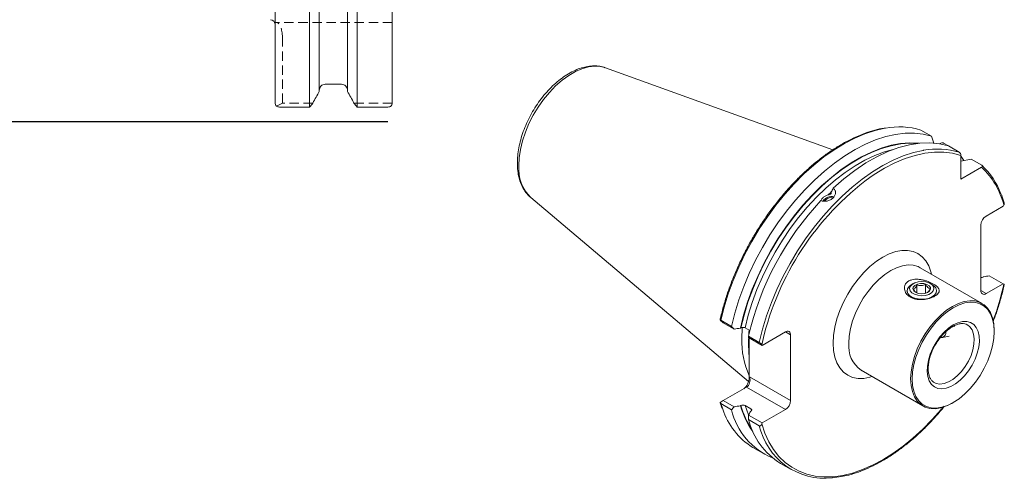
# Model space of a CAD drawing. Units: millimetres. Extents: x 14 to 280, y 11 to 182.
# Drawn here: x 147 to 280, y 18 to 80 of the extents above; entities that cross this region are included whole.
import ezdxf

# ---------------------------------------------------------------- set-up
doc = ezdxf.new("R2010")
doc.units = ezdxf.units.MM
doc.linetypes.add('HIDDEN', pattern=[1.905, 1.27, -0.635])
doc.layers.add('VERMASSUNG', color=7, linetype='Continuous')
doc.styles.add('SLDTEXTSTYLE0', font='TXT', dxfattribs={"width": 0.7})
doc.dimstyles.new('SLDDIMSTYLE0', dxfattribs={"dimtxt": 2, "dimasz": 3, "dimexe": 0, "dimexo": 0.0625, "dimgap": 0.5, "dimtad": 1, "dimrnd": 1e-09, "dimzin": 12, "dimdsep": 46, "dimtxsty": 'SLDTEXTSTYLE0', "dimsah": 1, "dimcen": 0.09, "dimadec": 0, "dimazin": 3, "dimtfac": 1, "dimtdec": 3, "dimtofl": 0, "dimtmove": 0, "dimatfit": 3, "dimfxl": 1, "dimfrac": 2, "dimtolj": 1, "dimtzin": 12, "dimarcsym": 0})

# ---------------------------------------------------------------- blocks, each defined once
blk = doc.blocks.new('_D')
at = {"layer": 'VERMASSUNG'}
for p, q in [((196.9, 163.23), (61.75, 163.23)), ((62.75, 65.78), (62.75, 163.23)), ((196.9, 65.78), (61.75, 65.78))]:
    blk.add_line(p, q, dxfattribs=at)
for points in [[(62.75, 163.23), (62.3, 160.23), (63.2, 160.23)], [(62.75, 65.78), (63.2, 68.78), (62.3, 68.78)]]:
    blk.add_solid(points, dxfattribs=at)
at = {"layer": 'VERMASSUNG', "char_height": 2, "attachment_point": 1, "rotation": 90, "style": 'SLDTEXTSTYLE0'}
for s, insert in [('97.45', (60.17, 117.61)), ('%%c', (60.17, 114)), ('ISO 50', (59.97, 105))]:
    blk.add_mtext(s, dxfattribs=dict(at, insert=insert))

msp = doc.modelspace()

# ---------------------------------------------------------------- linework, layer by layer
at = {"color": 7, "linetype": 'Continuous', "lineweight": 15}
for p, q in [((181.653, 68.416), (181.653, 144.355)), ((186.32, 67.776), (186.32, 144.355)), ((187.643, 69.885), (187.643, 144.355)), ((197.503, 68.19), (197.503, 144.355)), ((191.463, 69.885), (191.463, 96.576)), ((192.787, 67.776), (192.787, 95.516)), ((226.296, 73.107), (226.372, 73.081)), ((257.136, 61.995), (226.372, 73.081)), ((190.663, 70.857), (188.443, 70.857)), ((182.253, 67.776), (186.32, 67.776)), ((192.787, 67.776), (196.903, 67.776)), ((270.486, 63.832), (269.048, 64.662)), ((270.789, 62.876), (270.486, 63.832)), ((271.628, 62.86), (271.537, 62.807)), ((272.11, 62.893), (272.77, 62.513)), ((274.227, 61.672), (272.772, 62.512)), ((274.44, 58.013), (274.44, 61.238)), ((274.44, 60.438), (275.834, 60.744)), ((275.834, 60.744), (277.29, 59.903)), ((277.232, 59.625), (274.44, 58.013)), ((256.872, 56.252), (256.889, 56.21)), ((216.248, 55.544), (245.715, 30.662)), ((277.851, 53.042), (280.149, 54.369)), ((280.149, 54.369), (280.254, 54.549)), ((277.144, 42.958), (277.144, 51.817)), ((277.308, 41.223), (268.946, 46.05)), ((277.477, 44.799), (277.526, 44.827)), ((280.149, 43.876), (278.285, 44.952)), ((267.154, 42.939), (267.154, 42.817)), ((267.987, 43.898), (267.739, 43.755)), ((268.489, 42.648), (268.489, 43.733)), ((269.639, 42.591), (269.639, 43.793)), ((270.568, 43.755), (270.321, 43.898)), ((270.789, 43.604), (270.568, 43.755)), ((271.154, 42.817), (271.154, 42.939)), ((280.149, 43.876), (277.851, 42.549)), ((280.254, 43.816), (280.149, 43.876)), ((242.306, 38.584), (241.871, 38.973)), ((241.973, 38.944), (243.411, 38.114)), ((243.763, 37.743), (242.306, 38.584)), ((244.673, 37.914), (244.624, 37.885)), ((245.877, 37.559), (245.251, 37.921)), ((245.802, 37.394), (245.782, 37.164)), ((245.802, 37.603), (245.802, 37.394)), ((245.802, 37.394), (245.802, 37.249)), ((250.698, 37.367), (247.557, 35.553)), ((278.965, 37.438), (278.965, 37.56)), ((245.697, 36.794), (247.153, 35.954)), ((247.557, 35.553), (245.729, 36.609)), ((245.802, 36.567), (245.802, 34.134)), ((251.405, 36.959), (251.405, 28.099)), ((271.94, 36.623), (272.866, 36.812)), ((247.511, 35.619), (247.557, 35.553)), ((245.802, 34.134), (245.802, 31.264)), ((260.947, 32.193), (269.308, 27.366)), ((260.947, 32.193), (260.991, 32.168)), ((242.306, 28.092), (245.448, 29.905)), ((270.721, 30.597), (270.811, 30.54)), ((241.871, 27.84), (242.306, 28.092)), ((242.306, 28.092), (243.763, 27.251)), ((243.411, 26.844), (241.973, 27.674)), ((244.624, 27.393), (244.673, 27.421)), ((245.251, 27.428), (246.036, 26.975)), ((246.024, 26.642), (245.975, 26.613)), ((247.557, 25.061), (250.698, 26.874)), ((273.309, 27.763), (273.415, 27.824)), ((247.153, 24.684), (245.697, 25.524)), ((245.729, 26.116), (247.557, 25.061)), ((247.557, 25.061), (247.511, 24.942)), ((246.314, 21.747), (247.752, 20.917)), ((250.038, 19.597), (251.494, 18.757))]:
    msp.add_line(p, q, dxfattribs=at)
at = {"color": 7, "linetype": 'HIDDEN', "lineweight": 0}
for p, q in [((181.825, 79.205), (181.653, 79.205)), ((197.503, 79.205), (181.825, 79.205)), ((182.653, 68.319), (182.653, 77.205)), ((182.653, 68.319), (181.869, 67.871)), ((186.773, 68.319), (182.653, 68.319)), ((197.503, 68.319), (192.333, 68.319))]:
    msp.add_line(p, q, dxfattribs=at)
at = {"color": 7, "linetype": 'Continuous', "lineweight": 0}
for p, q in [((256.471, 55.903), (256.83, 56.24)), ((277.144, 42.958), (277.851, 42.549)), ((251.405, 36.959), (250.698, 37.367)), ((245.722, 35.963), (245.735, 36.624)), ((247.511, 35.619), (247.647, 36.222)), ((245.723, 35.841), (245.722, 35.963)), ((245.802, 31.264), (245.862, 31.299)), ((245.862, 31.299), (251.405, 28.099)), ((250.698, 26.874), (245.448, 29.905)), ((242.217, 26.936), (241.973, 27.674)), ((246.112, 26.728), (246.036, 26.975)), ((247.395, 23.951), (247.153, 24.684))]:
    msp.add_line(p, q, dxfattribs=at)
at = {"color": 7, "linetype": 'Continuous', "lineweight": 0, "flags": 128}
for points in [[(214.637, 59.854), (214.694, 60.929), (214.863, 62.052), (215.143, 63.206), (215.527, 64.372), (216.012, 65.533), (216.588, 66.67), (217.247, 67.765), (217.978, 68.801), (218.77, 69.761), (219.611, 70.63), (220.486, 71.395), (221.383, 72.044), (222.287, 72.565), (223.183, 72.952), (224.059, 73.198), (224.899, 73.299), (225.691, 73.253), (226.296, 73.107)], [(241.973, 38.944), (242.422, 40.727), (242.976, 42.525), (243.631, 44.324), (244.384, 46.114), (245.23, 47.882), (246.162, 49.617), (247.175, 51.308), (248.263, 52.944), (249.417, 54.513), (250.631, 56.006), (251.896, 57.413), (253.204, 58.724), (254.548, 59.932), (255.917, 61.027), (257.302, 62.004), (258.696, 62.854), (260.088, 63.574), (261.47, 64.158), (262.833, 64.603), (264.167, 64.905), (264.228, 64.915)], [(244.673, 37.914), (245.104, 39.648), (245.639, 41.397), (246.276, 43.149), (247.01, 44.891), (247.836, 46.611), (248.749, 48.298), (249.741, 49.939), (250.807, 51.525), (251.938, 53.043), (253.128, 54.484), (254.368, 55.837), (255.649, 57.093), (256.963, 58.244), (258.3, 59.281), (259.652, 60.198), (261.009, 60.988), (262.362, 61.646), (263.702, 62.167), (265.018, 62.547), (266.303, 62.785), (267.548, 62.878), (268.513, 62.848)], [(245.251, 37.921), (245.683, 39.635), (246.218, 41.363), (246.855, 43.092), (247.587, 44.811), (248.41, 46.508), (249.318, 48.17), (250.305, 49.787), (251.365, 51.346), (252.488, 52.838), (253.669, 54.252), (254.899, 55.578), (256.168, 56.807), (257.469, 57.93), (258.792, 58.939), (260.129, 59.828), (261.469, 60.591), (262.803, 61.221), (264.123, 61.716), (265.267, 62.035)], [(247.153, 35.954), (247.601, 37.737), (248.155, 39.534), (248.811, 41.334), (249.564, 43.124), (250.409, 44.892), (251.342, 46.627), (252.355, 48.318), (253.442, 49.954), (254.596, 51.523), (255.81, 53.016), (257.075, 54.423), (258.384, 55.734), (259.727, 56.942), (261.096, 58.037), (262.482, 59.013), (263.876, 59.864), (265.268, 60.584), (266.65, 61.168), (268.012, 61.613), (269.346, 61.914), (269.408, 61.925)], [(262.128, 58.262), (262.735, 58.672), (264.127, 59.519), (265.517, 60.233), (266.897, 60.81), (268.256, 61.245), (269.586, 61.537), (270.878, 61.683), (272.123, 61.681), (273.313, 61.533), (274.44, 61.238)], [(257.168, 35.856), (257.226, 36.901), (257.397, 37.996), (257.68, 39.12), (258.068, 40.254), (258.557, 41.379), (259.136, 42.477), (259.797, 43.527), (260.527, 44.513), (261.315, 45.416), (262.147, 46.223), (263.009, 46.918), (263.886, 47.491), (264.763, 47.931), (265.625, 48.23), (266.457, 48.384), (267.245, 48.391), (267.975, 48.249), (268.636, 47.961), (269.215, 47.533), (269.703, 46.971), (270.092, 46.285), (270.375, 45.487), (270.448, 45.183)], [(268.946, 46.05), (268.651, 46.197), (268.005, 46.382), (267.297, 46.42), (266.54, 46.309), (265.752, 46.052), (264.947, 45.654), (264.142, 45.123), (263.353, 44.469), (262.597, 43.707), (261.888, 42.851), (261.242, 41.92), (260.671, 40.931), (260.188, 39.906), (259.801, 38.865), (259.519, 37.828), (259.347, 36.819), (259.29, 35.856)], [(273.414, 38.316), (272.783, 37.886), (272.172, 37.338), (271.601, 36.691), (271.088, 35.965), (270.65, 35.183), (270.301, 34.371), (270.052, 33.554), (269.911, 32.759), (269.882, 32.011), (269.967, 31.335), (270.163, 30.752), (270.464, 30.281), (270.859, 29.937), (271.336, 29.731), (271.88, 29.669), (272.474, 29.755), (273.097, 29.984), (273.731, 30.35), (274.355, 30.841), (274.948, 31.44), (275.492, 32.13), (275.97, 32.887), (276.365, 33.687), (276.665, 34.505), (276.861, 35.315), (276.946, 36.089), (276.918, 36.804), (276.777, 37.436), (276.528, 37.965), (276.178, 38.374), (275.74, 38.651), (275.228, 38.785), (274.656, 38.773), (274.045, 38.615), (273.414, 38.316)], [(245.757, 37.06), (245.778, 37.351), (245.802, 37.625)], [(270.811, 30.54), (271.094, 30.413), (271.603, 30.33), (272.164, 30.394), (272.758, 30.605), (273.363, 30.954), (273.957, 31.429), (274.519, 32.013), (275.028, 32.684), (275.465, 33.419), (275.816, 34.191), (276.068, 34.971), (276.21, 35.733), (276.239, 36.447), (276.153, 37.089), (275.955, 37.635), (275.653, 38.065), (275.324, 38.327)], [(262.448, 31.326), (262.147, 31.237), (261.315, 31.083), (260.527, 31.077), (259.797, 31.219), (259.136, 31.506), (258.557, 31.935), (258.068, 32.497), (257.68, 33.182), (257.397, 33.98), (257.226, 34.876), (257.168, 35.856)], [(245.722, 26.119), (245.696, 26.18), (245.251, 27.428)], [(272.04, 27.196), (271.816, 26.928), (270.573, 25.527), (269.286, 24.219), (267.964, 23.013), (266.615, 21.916), (265.249, 20.936), (263.873, 20.078), (262.498, 19.35), (261.131, 18.755), (259.783, 18.297), (258.462, 17.98), (257.176, 17.804), (255.933, 17.773), (254.743, 17.885), (253.613, 18.141), (252.55, 18.537), (251.562, 19.073), (250.654, 19.743), (249.832, 20.545), (249.103, 21.472), (248.47, 22.519), (247.939, 23.678), (247.511, 24.942)]]:
    msp.add_lwpolyline(points, dxfattribs=at)
at = {"color": 7, "linetype": 'Continuous', "lineweight": 15, "flags": 128}
for points in [[(243.411, 38.114), (243.86, 39.897), (244.414, 41.694), (245.069, 43.494), (245.822, 45.284), (246.668, 47.052), (247.6, 48.787), (248.613, 50.478), (249.7, 52.114), (250.855, 53.683), (252.069, 55.176), (253.334, 56.583), (254.642, 57.894), (255.985, 59.102), (257.354, 60.197), (258.74, 61.174), (260.134, 62.024), (261.526, 62.744), (262.908, 63.328), (264.271, 63.773), (265.605, 64.074), (266.901, 64.232), (268.153, 64.244), (269.35, 64.11), (270.486, 63.832)], [(244.624, 37.885), (245.055, 39.624), (245.59, 41.376), (246.227, 43.131), (246.961, 44.877), (247.788, 46.601), (248.701, 48.292), (249.694, 49.938), (250.761, 51.527), (251.894, 53.05), (253.085, 54.495), (254.327, 55.853), (255.61, 57.113), (256.926, 58.269), (258.266, 59.311), (259.62, 60.232), (260.98, 61.027), (262.336, 61.689), (263.679, 62.214), (264.999, 62.599), (266.287, 62.841), (267.535, 62.938), (268.735, 62.89), (268.815, 62.881)], [(257.163, 56.796), (258.614, 58.068), (260.091, 59.209), (261.585, 60.211), (263.084, 61.064), (264.576, 61.763), (266.05, 62.303), (267.495, 62.679), (268.9, 62.889), (270.255, 62.931), (271.549, 62.805), (272.772, 62.512)], [(274.44, 61.119), (274.478, 61.071), (274.864, 60.556)], [(270.503, 43.774), (270.143, 43.987), (269.686, 44.127), (269.178, 44.177), (268.667, 44.135), (268.203, 44.004), (267.833, 43.796), (267.592, 43.532), (267.504, 43.239), (267.577, 42.944), (267.805, 42.676), (268.165, 42.462), (268.621, 42.323), (269.13, 42.273), (269.641, 42.315), (270.104, 42.446), (270.475, 42.654), (270.716, 42.918), (270.804, 43.211), (270.73, 43.506), (270.503, 43.774)], [(267.739, 43.755), (267.427, 43.521), (267.213, 43.217), (267.156, 42.89), (267.261, 42.567), (267.519, 42.274), (267.91, 42.035), (268.401, 41.869), (268.954, 41.79), (269.523, 41.804), (270.062, 41.91), (270.527, 42.1), (270.881, 42.357), (271.095, 42.661), (271.152, 42.988), (271.047, 43.311), (270.789, 43.604), (270.789, 43.604)], [(270.135, 43.624), (269.819, 43.802), (269.413, 43.901), (268.972, 43.91), (268.556, 43.826), (268.221, 43.66), (268.011, 43.436), (267.956, 43.184), (268.063, 42.937), (268.317, 42.729), (268.684, 42.588), (269.114, 42.533), (269.55, 42.571), (269.933, 42.698), (270.21, 42.896), (270.344, 43.138), (270.318, 43.393), (270.135, 43.624)], [(273.414, 40.643), (272.624, 40.122), (271.85, 39.481), (271.108, 38.733), (270.413, 37.893), (269.779, 36.979), (269.219, 36.009), (268.745, 35.003), (268.365, 33.981), (268.088, 32.964), (267.92, 31.974), (267.863, 31.029), (267.92, 30.149), (268.088, 29.353), (268.365, 28.656), (268.745, 28.072), (269.219, 27.614), (269.779, 27.291), (270.413, 27.108), (271.108, 27.071), (271.85, 27.18), (272.624, 27.433), (273.414, 27.823), (274.204, 28.345), (274.978, 28.986), (275.72, 29.734), (276.415, 30.573), (277.049, 31.487), (277.609, 32.457), (278.084, 33.463), (278.463, 34.485), (278.74, 35.502), (278.908, 36.493), (278.965, 37.438), (278.908, 38.317), (278.74, 39.114), (278.463, 39.811), (278.084, 40.394), (277.609, 40.852), (277.049, 41.176), (276.415, 41.358), (275.72, 41.395), (274.978, 41.286), (274.204, 41.034), (273.414, 40.643)], [(278.965, 37.56), (278.907, 38.456), (278.736, 39.268), (278.454, 39.979), (278.067, 40.573), (277.583, 41.04), (277.013, 41.37), (276.366, 41.555), (275.658, 41.593), (274.902, 41.482), (274.113, 41.225), (273.308, 40.827)], [(273.308, 40.827), (272.503, 40.296), (271.714, 39.642), (270.958, 38.88), (270.25, 38.024), (269.604, 37.093), (269.033, 36.104), (268.549, 35.079), (268.162, 34.038), (267.88, 33.001), (267.709, 31.992), (267.651, 31.029), (267.709, 30.132), (267.88, 29.321), (268.162, 28.61), (268.549, 28.016), (269.033, 27.549), (269.604, 27.219), (270.25, 27.034), (270.958, 26.996), (271.714, 27.107), (272.503, 27.364), (273.308, 27.762), (273.309, 27.763)], [(244.803, 36.494), (244.859, 37.881), (244.865, 37.956)], [(271.94, 36.623), (271.774, 36.613), (271.623, 36.639)]]:
    msp.add_lwpolyline(points, dxfattribs=at)
at = {"color": 7, "linetype": 'Continuous', "lineweight": 15}
for centre, radius, start, end in [((181.053, 78.98), 0.6, 0, 90), ((266.116, 54.865), 10.226, 73.34002, 100.63862), ((271.296, 51.875), 10.226, 73.34008, 100.6397), ((270.206, 52.432), 10.295, 20.4843, 46.52426), ((285.047, 27.425), 38.421, 126.62016, 166.76313), ((285.03, 27.563), 40.401, 136.95281, 166.79214), ((257.011, 54.117), 1.562, 79.69696, 142.71133), ((256.979, 54.201), 1.468, 78.3821, 144.29375), ((256.948, 54.28), 1.25, 80.70587, 142.22598), ((278.679, 51.747), 1.537, 122.60535, 177.39463), ((277.575, 42.888), 0.437, 170.78577, 309.20352), ((250.974, 37.029), 0.437, 350.78577, 129.20352), ((256.521, 36.196), 11.722, 178.54316, 203.86947), ((261.786, 35.737), 16.065, 176.91117, 185.72688), ((249.87, 28.169), 1.537, 302.60535, 357.39463), ((251.408, 29.981), 9.682, 198.32971, 238.25676), ((252.531, 29.014), 9.375, 193.38329, 247.53533), ((255.135, 30.281), 10.9, 195.36526, 215.90358), ((255.276, 27.987), 9.891, 194.42105, 238.02254), ((256.035, 26.633), 9.047, 197.24208, 282.0216)]:
    msp.add_arc(centre, radius, start, end, dxfattribs=at)
at = {"color": 7, "linetype": 'Continuous', "lineweight": 0}
for centre, radius, start, end in [((220.058, 59.424), 5.438, 175.46002, 225.52114), ((270.074, 51.927), 10.512, 14.44569, 47.08043), ((245.46, 51.398), 35.61, 339.52686, 347.70741), ((271.729, 37.271), 0.681, 288.06328, 9.7467), ((263.256, 35.444), 3.988, 174.07255, 234.61528), ((255.458, 30.451), 11.202, 195.68916, 214.11283)]:
    msp.add_arc(centre, radius, start, end, dxfattribs=at)
at = {"color": 7, "linetype": 'HIDDEN', "lineweight": 0}
msp.add_ellipse((181.825, 77.205), major_axis=(0, 2), ratio=0.4142136, start_param=4.712389, end_param=6.2831853, dxfattribs=at)
at = {"color": 7, "linetype": 'Continuous', "lineweight": 15}
for centre, major_axis, ratio, start_param, end_param in [((245.095, 30.856), (0.325, 1.213), 0.5176381, 3.6191744, 5.1899707), ((245.155, 30.891), (0, 1.067), 0.7174342, 3.5341936, 5.10499)]:
    msp.add_ellipse(centre, major_axis=major_axis, ratio=ratio, start_param=start_param, end_param=end_param, dxfattribs=at)
for points, knots in [([(226.276, 73.096), (226.175, 73.134), (225.836, 73.262), (225.203, 73.343), (224.395, 73.342), (223.551, 73.204), (222.682, 72.936), (221.8, 72.54), (220.918, 72.019), (220.05, 71.385), (219.211, 70.647), (218.411, 69.817), (217.661, 68.907), (216.969, 67.931), (216.345, 66.902), (215.796, 65.832), (215.331, 64.737), (214.956, 63.629), (214.676, 62.524), (214.5, 61.456), (214.443, 60.685), (214.44, 60.28), (214.439, 60.199)], [0, 0, 0, 0, 0.0213577, 0.0715478, 0.1224903, 0.1745605, 0.2277681, 0.2818286, 0.336356, 0.3910215, 0.4456215, 0.5001071, 0.5544821, 0.6087758, 0.6630287, 0.7172863, 0.7715849, 0.8259687, 0.8804862, 0.9351818, 0.9871353, 1, 1, 1, 1]), ([(188.443, 70.857), (188.337, 70.857), (188.23, 70.835), (188.034, 70.748), (187.944, 70.684), (187.799, 70.529), (187.741, 70.436), (187.663, 70.238), (187.643, 70.131), (187.643, 70.024)], [0, 0, 0, 0, 0.25, 0.25, 0.5, 0.5, 0.75, 0.75, 1, 1, 1, 1]), ([(191.463, 70.024), (191.463, 70.131), (191.443, 70.238), (191.366, 70.436), (191.308, 70.529), (191.162, 70.684), (191.074, 70.748), (190.877, 70.834), (190.771, 70.857), (190.663, 70.857)], [0, 0, 0, 0, 0.25, 0.25, 0.5, 0.5, 0.75, 0.75, 1, 1, 1, 1]), ([(181.869, 67.871), (181.811, 67.939), (181.758, 68.019), (181.68, 68.203), (181.653, 68.308), (181.653, 68.416)], [0, 0, 0, 0, 0.5, 0.5, 1, 1, 1, 1]), ([(196.903, 67.776), (196.999, 67.776), (197.092, 67.792), (197.248, 67.845), (197.312, 67.881), (197.46, 68.002), (197.503, 68.096), (197.503, 68.19)], [0, 0, 0, 0, 0.25, 0.25, 0.5, 0.5, 1, 1, 1, 1]), ([(181.869, 67.871), (181.918, 67.843), (181.975, 67.82), (182.106, 67.785), (182.179, 67.776), (182.253, 67.776)], [0, 0, 0, 0, 0.5, 0.5, 1, 1, 1, 1]), ([(264.106, 64.937), (264.094, 64.936), (263.67, 64.884), (262.803, 64.663), (261.512, 64.266), (260.199, 63.728), (258.878, 63.072), (257.554, 62.297), (256.237, 61.408), (254.933, 60.411), (253.65, 59.311), (252.396, 58.116), (251.178, 56.833), (250.002, 55.468), (248.876, 54.03), (247.806, 52.527), (246.797, 50.967), (245.857, 49.361), (244.99, 47.717), (244.201, 46.044), (243.496, 44.353), (242.877, 42.653), (242.351, 40.955), (242.033, 39.733), (241.89, 39.081), (241.869, 38.987)], [0, 0, 0, 0, 0.0013408, 0.0484034, 0.0955396, 0.1427237, 0.1899346, 0.2371566, 0.2843772, 0.3315909, 0.3787951, 0.4259892, 0.4731736, 0.5203494, 0.567518, 0.6146814, 0.6618412, 0.7089995, 0.7561582, 0.8033186, 0.8504829, 0.8976529, 0.9448305, 0.9920178, 1, 1, 1, 1]), ([(271.628, 62.86), (271.691, 62.897), (271.771, 62.924), (271.904, 62.937), (271.95, 62.937), (272.038, 62.924), (272.078, 62.912), (272.11, 62.893)], [0, 0, 0, 0, 0.5, 0.5, 0.75, 0.75, 1, 1, 1, 1]), ([(274.44, 61.238), (274.44, 61.311), (274.422, 61.394), (274.368, 61.516), (274.345, 61.555), (274.291, 61.624), (274.259, 61.653), (274.227, 61.672)], [0, 0, 0, 0, 0.5, 0.5, 0.75, 0.75, 1, 1, 1, 1]), ([(214.439, 60.199), (214.442, 60.018), (214.451, 59.496), (214.551, 58.674), (214.778, 57.767), (215.118, 56.945), (215.571, 56.237), (215.966, 55.763), (216.233, 55.569), (216.285, 55.531)], [0, 0, 0, 0, 0.0934068, 0.2694937, 0.4455969, 0.6202205, 0.7917995, 0.9591706, 1, 1, 1, 1]), ([(277.29, 59.903), (277.321, 59.885), (277.343, 59.861), (277.365, 59.811), (277.366, 59.785), (277.342, 59.709), (277.295, 59.662), (277.232, 59.625)], [0, 0, 0, 0, 0.25, 0.25, 0.5, 0.5, 1, 1, 1, 1]), ([(255.505, 55.141), (255.564, 55.111), (255.627, 55.088), (255.759, 55.052), (255.83, 55.039), (255.975, 55.026), (256.049, 55.026), (256.2, 55.037), (256.277, 55.049), (256.429, 55.083), (256.504, 55.105), (256.652, 55.161), (256.725, 55.195), (256.932, 55.307), (257.059, 55.401), (257.268, 55.61), (257.352, 55.727), (257.437, 55.905), (257.459, 55.966), (257.488, 56.087), (257.496, 56.147), (257.496, 56.264), (257.489, 56.323), (257.46, 56.434), (257.439, 56.487), (257.382, 56.587), (257.347, 56.635), (257.264, 56.721), (257.217, 56.76), (257.163, 56.796)], [0, 0, 0, 0, 0.0625, 0.0625, 0.125, 0.125, 0.1875, 0.1875, 0.25, 0.25, 0.3125, 0.3125, 0.375, 0.375, 0.5, 0.5, 0.625, 0.625, 0.6875, 0.6875, 0.75, 0.75, 0.8125, 0.8125, 0.875, 0.875, 0.9375, 0.9375, 1, 1, 1, 1]), ([(256.889, 56.21), (256.903, 56.171), (256.903, 56.133), (256.87, 56.067), (256.838, 56.039), (256.753, 55.991), (256.7, 55.971), (256.589, 55.935), (256.531, 55.92), (256.471, 55.903)], [0, 0, 0, 0, 0.25, 0.25, 0.5, 0.5, 0.75, 0.75, 1, 1, 1, 1]), ([(257.163, 56.796), (257.135, 56.724), (257.098, 56.643), (257.002, 56.462), (256.944, 56.363), (256.872, 56.252)], [0, 0, 0, 0, 0.5, 0.5, 1, 1, 1, 1]), ([(256.471, 55.903), (256.338, 55.856), (256.071, 55.762), (255.755, 55.502), (255.574, 55.279), (255.539, 55.15), (255.534, 55.132)], [0, 0, 0, 0, 0.3165695, 0.633152, 0.9494412, 1, 1, 1, 1]), ([(280.301, 54.844), (280.249, 55.023), (280.139, 55.401), (279.995, 55.748), (279.919, 55.931)], [0, 0, 0, 0, 0.4730534, 1, 1, 1, 1]), ([(280.254, 54.549), (280.272, 54.588), (280.308, 54.666), (280.322, 54.773), (280.304, 54.826), (280.299, 54.844)], [0, 0, 0, 0, 0.4037334, 0.8085289, 1, 1, 1, 1]), ([(269.137, 44.432), (269.29, 44.405), (269.439, 44.371), (269.73, 44.291), (269.872, 44.244), (270.147, 44.142), (270.277, 44.087), (270.523, 43.971), (270.639, 43.909), (270.853, 43.782), (270.95, 43.717), (271.123, 43.584), (271.2, 43.515), (271.329, 43.377), (271.38, 43.307), (271.439, 43.202), (271.455, 43.167), (271.481, 43.095), (271.49, 43.059), (271.507, 42.951), (271.504, 42.88), (271.476, 42.772), (271.463, 42.736), (271.428, 42.664), (271.406, 42.627), (271.33, 42.52), (271.264, 42.45), (271.139, 42.348), (271.093, 42.313), (270.994, 42.247), (270.942, 42.215), (270.83, 42.153), (270.771, 42.124), (270.647, 42.066), (270.582, 42.038), (270.38, 41.96), (270.239, 41.915), (269.943, 41.838), (269.791, 41.807), (269.485, 41.762), (269.33, 41.747), (269.026, 41.736), (268.876, 41.739), (268.582, 41.763), (268.439, 41.785), (268.166, 41.845), (268.036, 41.884), (267.786, 41.981), (267.671, 42.038), (267.458, 42.167), (267.361, 42.239), (267.185, 42.4), (267.109, 42.486), (266.98, 42.669), (266.928, 42.765), (266.849, 42.968), (266.823, 43.071), (266.801, 43.278), (266.803, 43.383), (266.842, 43.591), (266.876, 43.69), (266.952, 43.833), (266.982, 43.879), (267.049, 43.969), (267.087, 44.012), (267.213, 44.134), (267.311, 44.205), (267.479, 44.296), (267.539, 44.324), (267.664, 44.373), (267.729, 44.394), (267.929, 44.448), (268.074, 44.472), (268.369, 44.497), (268.52, 44.497), (268.829, 44.479), (268.984, 44.459), (269.137, 44.432)], [0, 0, 0, 0, 0.03125, 0.03125, 0.0625, 0.0625, 0.09375, 0.09375, 0.125, 0.125, 0.15625, 0.15625, 0.1875, 0.1875, 0.21875, 0.21875, 0.234375, 0.234375, 0.25, 0.25, 0.28125, 0.28125, 0.296875, 0.296875, 0.3125, 0.3125, 0.34375, 0.34375, 0.359375, 0.359375, 0.375, 0.375, 0.390625, 0.390625, 0.40625, 0.40625, 0.4375, 0.4375, 0.46875, 0.46875, 0.5, 0.5, 0.53125, 0.53125, 0.5625, 0.5625, 0.59375, 0.59375, 0.625, 0.625, 0.65625, 0.65625, 0.6875, 0.6875, 0.71875, 0.71875, 0.75, 0.75, 0.78125, 0.78125, 0.8125, 0.8125, 0.828125, 0.828125, 0.84375, 0.84375, 0.875, 0.875, 0.890625, 0.890625, 0.90625, 0.90625, 0.9375, 0.9375, 0.96875, 0.96875, 1, 1, 1, 1]), ([(277.144, 44.728), (277.187, 44.728), (277.276, 44.728), (277.392, 44.756), (277.452, 44.786), (277.477, 44.799)], [0, 0, 0, 0, 0.34828623, 0.7262043, 1, 1, 1, 1]), ([(268.489, 43.733), (268.419, 43.59), (268.301, 43.346), (268.128, 43.174), (268.042, 43.142), (268.004, 43.128)], [0, 0, 0, 0, 0.4391222, 0.7513715, 1, 1, 1, 1]), ([(268.004, 43.128), (268.043, 43.07), (268.146, 42.914), (268.261, 42.805), (268.333, 42.736)], [0, 0, 0, 0, 0.3733491, 1, 1, 1, 1]), ([(269.639, 43.793), (269.474, 43.728), (269.192, 43.618), (268.783, 43.639), (268.579, 43.704), (268.489, 43.733)], [0, 0, 0, 0, 0.4391224, 0.7513708, 1, 1, 1, 1]), ([(270.304, 43.248), (270.277, 43.252), (270.177, 43.267), (269.989, 43.356), (269.786, 43.575), (269.677, 43.736), (269.639, 43.793)], [0, 0, 0, 0, 0.1285558, 0.4801546, 0.8150694, 1, 1, 1, 1]), ([(269.907, 42.701), (269.948, 42.721), (270.038, 42.765), (270.18, 42.986), (270.266, 43.168), (270.304, 43.248)], [0, 0, 0, 0, 0.3141539, 0.6959749, 1, 1, 1, 1]), ([(278.798, 38.746), (278.9, 39.008), (279.221, 39.837), (279.663, 41.234), (280.062, 42.653), (280.246, 43.497), (280.309, 43.783)], [0, 0, 0, 0, 0.1561328, 0.4919445, 0.8278207, 1, 1, 1, 1]), ([(280.314, 43.781), (280.311, 43.783), (280.305, 43.787), (280.271, 43.806), (280.254, 43.816)], [0, 0, 0, 0, 0.4651254, 1, 1, 1, 1]), ([(241.871, 38.973), (241.878, 38.978), (241.89, 38.978), (241.924, 38.969), (241.946, 38.959), (241.973, 38.944)], [0, 0, 0, 0, 0.5, 0.5, 1, 1, 1, 1]), ([(245.251, 37.921), (245.213, 37.942), (245.168, 37.96), (245.068, 37.982), (245.013, 37.987), (244.907, 37.985), (244.854, 37.978), (244.756, 37.953), (244.711, 37.936), (244.673, 37.914)], [0, 0, 0, 0, 0.25, 0.25, 0.5, 0.5, 0.75, 0.75, 1, 1, 1, 1]), ([(270.748, 30.598), (270.678, 30.643), (270.511, 30.753), (270.3, 31.058), (270.12, 31.5), (270.024, 32.055), (270.019, 32.681), (270.109, 33.362), (270.292, 34.078), (270.564, 34.807), (270.918, 35.525), (271.343, 36.207), (271.825, 36.832), (272.346, 37.377), (272.849, 37.8), (273.17, 38), (273.311, 38.087)], [0, 0, 0, 0, 0.0520009, 0.1249952, 0.2028605, 0.2774367, 0.3510203, 0.4245255, 0.498261, 0.5722861, 0.6465241, 0.7208547, 0.7951305, 0.869186, 0.9428896, 1, 1, 1, 1]), ([(273.311, 38.087), (273.403, 38.138), (273.673, 38.285), (274.102, 38.441), (274.569, 38.52), (274.971, 38.476), (275.216, 38.413), (275.316, 38.329), (275.32, 38.326)], [0, 0, 0, 0, 0.11298439, 0.32875041, 0.5444553, 0.7628145, 0.99051311, 1, 1, 1, 1]), ([(273.515, 38.195), (273.516, 38.192), (273.536, 38.151), (273.533, 38.111), (273.53, 38.073)], [0, 0, 0, 0, 0.0635612, 1, 1, 1, 1]), ([(247.153, 35.954), (247.186, 35.934), (247.225, 35.907), (247.299, 35.848), (247.334, 35.816), (247.429, 35.724), (247.478, 35.667), (247.511, 35.619)], [0, 0, 0, 0, 0.25, 0.25, 0.5, 0.5, 1, 1, 1, 1]), ([(241.973, 27.674), (241.947, 27.689), (241.924, 27.713), (241.89, 27.771), (241.878, 27.805), (241.871, 27.84)], [0, 0, 0, 0, 0.5, 0.5, 1, 1, 1, 1]), ([(241.882, 27.812), (241.92, 27.678), (241.996, 27.41), (242.096, 27.163), (242.146, 27.041)], [0, 0, 0, 0, 0.5021889, 1, 1, 1, 1]), ([(244.673, 27.421), (244.75, 27.465), (244.853, 27.492), (245.068, 27.495), (245.175, 27.472), (245.251, 27.428)], [0, 0, 0, 0, 0.5, 0.5, 1, 1, 1, 1]), ([(246.036, 26.975), (246.073, 26.953), (246.104, 26.926), (246.142, 26.869), (246.151, 26.838), (246.146, 26.746), (246.099, 26.685), (246.024, 26.642)], [0, 0, 0, 0, 0.25, 0.25, 0.5, 0.5, 1, 1, 1, 1]), ([(258.045, 17.773), (258.355, 17.827), (259.084, 17.954), (260.264, 18.304), (261.57, 18.798), (262.89, 19.419), (264.214, 20.159), (265.534, 21.014), (266.842, 21.979), (268.132, 23.048), (269.396, 24.214), (270.623, 25.475), (271.561, 26.512), (272.07, 27.151), (272.201, 27.315)], [0, 0, 0, 0, 0.06669783, 0.15677296, 0.246954, 0.33719741, 0.42746995, 0.51774618, 0.60801142, 0.69825962, 0.78848854, 0.87869848, 0.96889122, 1, 1, 1, 1]), ([(247.511, 24.942), (247.495, 24.899), (247.474, 24.859), (247.426, 24.785), (247.398, 24.752), (247.335, 24.698), (247.3, 24.678), (247.225, 24.66), (247.186, 24.664), (247.153, 24.684)], [0, 0, 0, 0, 0.25, 0.25, 0.5, 0.5, 0.75, 0.75, 1, 1, 1, 1])]:
    msp.add_open_spline(points, degree=3, knots=knots, dxfattribs=at)
for points in [[(187.643, 69.885), (187.354, 69.363), (187.064, 68.841), (186.773, 68.319)], [(192.333, 68.319), (192.043, 68.841), (191.753, 69.363), (191.463, 69.885)], [(186.32, 67.776), (186.472, 67.957), (186.623, 68.138), (186.773, 68.319)], [(192.333, 68.319), (192.483, 68.138), (192.635, 67.957), (192.787, 67.776)], [(277.526, 44.827), (277.779, 44.869), (278.032, 44.911), (278.285, 44.952)], [(243.411, 38.114), (243.529, 37.99), (243.646, 37.867), (243.763, 37.743)], [(244.624, 37.885), (244.337, 37.838), (244.05, 37.791), (243.763, 37.743)], [(245.729, 36.609), (245.718, 36.671), (245.707, 36.732), (245.697, 36.794)], [(243.763, 27.251), (243.646, 27.115), (243.529, 26.979), (243.411, 26.844)], [(243.763, 27.251), (244.05, 27.298), (244.337, 27.345), (244.624, 27.393)], [(245.697, 25.524), (245.707, 25.721), (245.718, 25.919), (245.729, 26.116)], [(245.975, 26.613), (245.893, 26.448), (245.811, 26.282), (245.729, 26.116)]]:
    msp.add_open_spline(points, degree=3, dxfattribs=at)

# ---------------------------------------------------------------- dimensions: what is measured, and where the dimension line sits
at = {"layer": 'VERMASSUNG'}
dim = msp.add_linear_dim(base=(60.853, 163.23), p1=(196.903, 65.78), p2=(196.903, 163.23), angle=90, text='ISO 50 %%c<>', dimstyle='SLDDIMSTYLE0', dxfattribs=at)
dim.commit()
dim.dimension.update_dxf_attribs({"geometry": '_D', "text_midpoint": (60.853, 114.505), "dimtype": 160})

doc.saveas('drawing.dxf')
